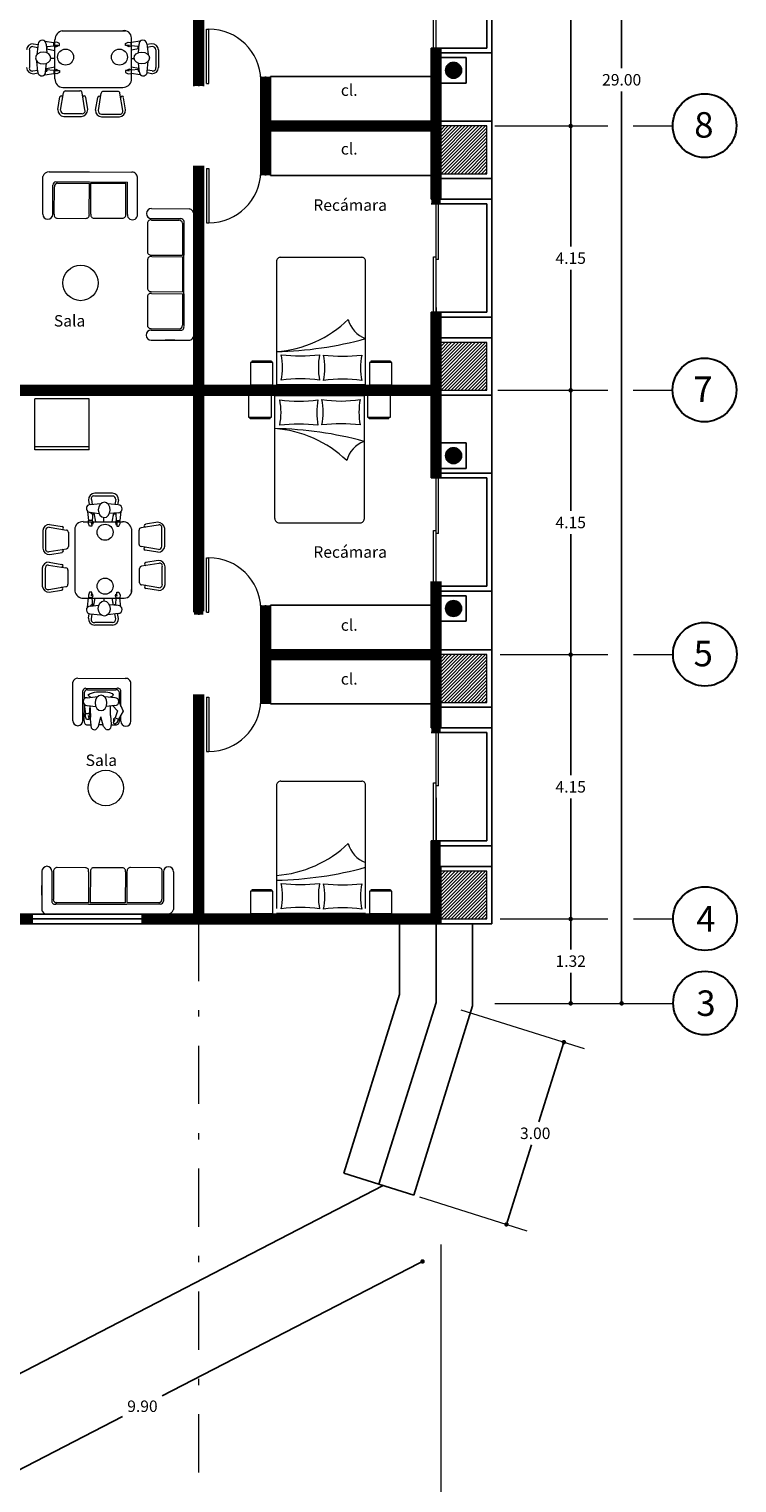
# Model space of a CAD drawing. Units: millimetres. Extents: x 35 to 674, y -63 to -3.
# Drawn here: x 157 to 168, y -49 to -27 of the extents above; entities that cross this region are included whole.
import ezdxf

# ---------------------------------------------------------------- set-up
doc = ezdxf.new("R2010")
doc.units = ezdxf.units.MM
doc.header["$LTSCALE"] = 0.9
doc.header["$MEASUREMENT"] = 0
doc.linetypes.add('DASHDOTX2', pattern=[50.8, 25.4, -12.7, 0, -12.7])
doc.styles.add('TEMO1', font='times.ttf')
doc.styles.add('temo2', font='vinet.ttf')
doc.dimstyles.new('temo', dxfattribs={"dimtxt": 0.18, "dimasz": 0.07, "dimexe": 0.89, "dimexo": 0.0625, "dimgap": 0.09, "dimtad": 0, "dimtih": 1, "dimtoh": 1, "dimzin": 0, "dimdsep": 46, "dimtxsty": 'TEMO1', "dimblk": 'DOT', "dimcen": 0.09, "dimse1": 1, "dimse2": 1, "dimadec": 0, "dimazin": 0, "dimtfac": 1, "dimtofl": 0, "dimtmove": 0, "dimatfit": 3, "dimfxl": 1, "dimtolj": 1, "dimtzin": 0, "dimarcsym": 0})

# ---------------------------------------------------------------- blocks, each defined once
blk = doc.blocks.new('_DOT')
at = {"color": 0, "linetype": 'ByBlock'}
blk.add_line((-0.5, 0), (-1, 0), dxfattribs=at)
at = {"color": 0, "linetype": 'ByBlock', "const_width": 0.5}
blk.add_lwpolyline([(-0.25, 0, 1), (0.25, 0, 1)], format="xyb", close=True, dxfattribs=at)
blk = doc.blocks.new('*D418')
at = {"color": 0, "linetype": 'Continuous', "lineweight": -2, "ltscale": 0.9, "transparency": 16777216}
for p, q in [((162.774, -46.036), (158.751, -48.116)), ((154.104, -50.518), (158.126, -48.439))]:
    blk.add_line(p, q, dxfattribs=at)
at = {"layer": 'Defpoints', "color": 0, "linetype": 'Continuous', "ltscale": 0.9, "transparency": 16777216}
for p in [(162.22, -44.813), (162.836, -46.004), (153.426, -49.36)]:
    blk.add_point(p, dxfattribs=at)
at = {"color": 0, "linetype": 'Continuous', "lineweight": -2, "ltscale": 0.9, "transparency": 16777216, "xscale": 0.06999999999999998, "yscale": 0.06999999999999998, "zscale": 0.06999999999999998}
for p, rotation in [((162.836, -46.004), 27.33842050067702), ((154.042, -50.551), 207.338420500677)]:
    blk.add_blockref('_DOT', p, dxfattribs=dict(at, rotation=rotation))
at = {"color": 0, "linetype": 'Continuous', "ltscale": 0.9, "transparency": 16777216, "insert": (158.439, -48.277), "char_height": 0.18, "attachment_point": 5, "style": 'TEMO1'}
blk.add_mtext('\\A1;9.90', dxfattribs=at)
blk = doc.blocks.new('*D406')
at = {"color": 0, "linetype": 'Continuous', "lineweight": -2, "ltscale": 0.9, "transparency": 16777216}
for p, q in [((165.161, -23.952), (165.161, -25.848)), ((165.161, -28.107), (165.161, -26.211))]:
    blk.add_line(p, q, dxfattribs=at)
at = {"layer": 'Defpoints', "color": 0, "linetype": 'Continuous', "ltscale": 0.9, "transparency": 16777216}
for p in [(164.712, -23.882), (164.712, -28.177), (165.161, -28.177)]:
    blk.add_point(p, dxfattribs=at)
at = {"color": 0, "linetype": 'Continuous', "lineweight": -2, "ltscale": 0.9, "transparency": 16777216, "xscale": 0.06999999999999998, "yscale": 0.06999999999999998, "zscale": 0.06999999999999998}
for p, rotation in [((165.161, -23.882), 90), ((165.161, -28.177), 270)]:
    blk.add_blockref('_DOT', p, dxfattribs=dict(at, rotation=rotation))
at = {"color": 0, "linetype": 'Continuous', "ltscale": 0.9, "transparency": 16777216, "insert": (165.161, -26.029), "char_height": 0.18, "attachment_point": 5, "style": 'TEMO1'}
blk.add_mtext('\\A1;4.30', dxfattribs=at)
blk = doc.blocks.new('*D405')
at = {"color": 0, "linetype": 'Continuous', "lineweight": -2, "ltscale": 0.9, "transparency": 16777216}
for p, q in [((165.161, -28.247), (165.161, -30.07)), ((165.161, -32.257), (165.161, -30.434))]:
    blk.add_line(p, q, dxfattribs=at)
at = {"layer": 'Defpoints', "color": 0, "linetype": 'Continuous', "ltscale": 0.9, "transparency": 16777216}
for p in [(164.855, -28.177), (164.855, -32.327), (165.161, -32.327)]:
    blk.add_point(p, dxfattribs=at)
at = {"color": 0, "linetype": 'Continuous', "lineweight": -2, "ltscale": 0.9, "transparency": 16777216, "xscale": 0.06999999999999998, "yscale": 0.06999999999999998, "zscale": 0.06999999999999998}
for p, rotation in [((165.161, -28.177), 90), ((165.161, -32.327), 270)]:
    blk.add_blockref('_DOT', p, dxfattribs=dict(at, rotation=rotation))
at = {"color": 0, "linetype": 'Continuous', "ltscale": 0.9, "transparency": 16777216, "insert": (165.161, -30.252), "char_height": 0.18, "attachment_point": 5, "style": 'TEMO1'}
blk.add_mtext('\\A1;4.15', dxfattribs=at)
blk = doc.blocks.new('*D404')
at = {"color": 0, "linetype": 'Continuous', "lineweight": -2, "ltscale": 0.9, "transparency": 16777216}
for p, q in [((165.161, -32.397), (165.161, -34.22)), ((165.161, -36.407), (165.161, -34.584))]:
    blk.add_line(p, q, dxfattribs=at)
at = {"layer": 'Defpoints', "color": 0, "linetype": 'Continuous', "ltscale": 0.9, "transparency": 16777216}
for p in [(164.855, -32.327), (164.855, -36.477), (165.161, -36.477)]:
    blk.add_point(p, dxfattribs=at)
at = {"color": 0, "linetype": 'Continuous', "lineweight": -2, "ltscale": 0.9, "transparency": 16777216, "xscale": 0.06999999999999998, "yscale": 0.06999999999999998, "zscale": 0.06999999999999998}
for p, rotation in [((165.161, -32.327), 90), ((165.161, -36.477), 270)]:
    blk.add_blockref('_DOT', p, dxfattribs=dict(at, rotation=rotation))
at = {"color": 0, "linetype": 'Continuous', "ltscale": 0.9, "transparency": 16777216, "insert": (165.161, -34.402), "char_height": 0.18, "attachment_point": 5, "style": 'TEMO1'}
blk.add_mtext('\\A1;4.15', dxfattribs=at)
blk = doc.blocks.new('*D403')
at = {"color": 0, "linetype": 'Continuous', "lineweight": -2, "ltscale": 0.9, "transparency": 16777216}
for p, q in [((165.161, -36.547), (165.161, -38.37)), ((165.161, -40.557), (165.161, -38.734))]:
    blk.add_line(p, q, dxfattribs=at)
at = {"layer": 'Defpoints', "color": 0, "linetype": 'Continuous', "ltscale": 0.9, "transparency": 16777216}
for p in [(164.855, -36.477), (164.855, -40.627), (165.161, -40.627)]:
    blk.add_point(p, dxfattribs=at)
at = {"color": 0, "linetype": 'Continuous', "lineweight": -2, "ltscale": 0.9, "transparency": 16777216, "xscale": 0.06999999999999998, "yscale": 0.06999999999999998, "zscale": 0.06999999999999998}
for p, rotation in [((165.161, -36.477), 90), ((165.161, -40.627), 270)]:
    blk.add_blockref('_DOT', p, dxfattribs=dict(at, rotation=rotation))
at = {"color": 0, "linetype": 'Continuous', "ltscale": 0.9, "transparency": 16777216, "insert": (165.161, -38.552), "char_height": 0.18, "attachment_point": 5, "style": 'TEMO1'}
blk.add_mtext('\\A1;4.15', dxfattribs=at)
blk = doc.blocks.new('*D402')
at = {"color": 0, "linetype": 'Continuous', "lineweight": -2, "ltscale": 0.9, "transparency": 16777216}
for p, q in [((165.161, -40.697), (165.161, -41.108)), ((165.161, -41.882), (165.161, -41.471))]:
    blk.add_line(p, q, dxfattribs=at)
at = {"layer": 'Defpoints', "color": 0, "linetype": 'Continuous', "ltscale": 0.9, "transparency": 16777216}
for p in [(165.055, -40.627), (165.055, -41.952), (165.161, -41.952)]:
    blk.add_point(p, dxfattribs=at)
at = {"color": 0, "linetype": 'Continuous', "lineweight": -2, "ltscale": 0.9, "transparency": 16777216, "xscale": 0.06999999999999998, "yscale": 0.06999999999999998, "zscale": 0.06999999999999998}
for p, rotation in [((165.161, -40.627), 90), ((165.161, -41.952), 270)]:
    blk.add_blockref('_DOT', p, dxfattribs=dict(at, rotation=rotation))
at = {"color": 0, "linetype": 'Continuous', "ltscale": 0.9, "transparency": 16777216, "insert": (165.161, -41.289), "char_height": 0.18, "attachment_point": 5, "style": 'TEMO1'}
blk.add_mtext('\\A1;1.32', dxfattribs=at)
blk = doc.blocks.new('*D401')
at = {"color": 0, "linetype": 'Continuous', "lineweight": -2, "ltscale": 0.9, "transparency": 16777216}
for p, q in [((165.034, -42.628), (164.662, -43.81)), ((164.174, -45.356), (164.547, -44.174))]:
    blk.add_line(p, q, dxfattribs=at)
at = {"layer": 'Defpoints', "color": 0, "linetype": 'Continuous', "ltscale": 0.9, "transparency": 16777216}
for p in [(163.122, -41.952), (162.22, -44.813), (164.153, -45.422)]:
    blk.add_point(p, dxfattribs=at)
at = {"color": 0, "linetype": 'Continuous', "lineweight": -2, "ltscale": 0.9, "transparency": 16777216, "xscale": 0.06999999999999998, "yscale": 0.06999999999999998, "zscale": 0.06999999999999998}
for p, rotation in [((165.055, -42.561), 72.49964499885958), ((164.153, -45.422), 252.4996449988596)]:
    blk.add_blockref('_DOT', p, dxfattribs=dict(at, rotation=rotation))
at = {"color": 0, "linetype": 'Continuous', "ltscale": 0.9, "transparency": 16777216, "insert": (164.604, -43.992), "char_height": 0.18, "attachment_point": 5, "style": 'TEMO1'}
blk.add_mtext('\\A1;3.00', dxfattribs=at)
blk = doc.blocks.new('*D400')
at = {"color": 0, "linetype": 'Continuous', "lineweight": -2, "ltscale": 0.9, "transparency": 16777216}
for p, q in [((165.961, -13.022), (165.961, -27.27)), ((165.961, -41.882), (165.961, -27.634))]:
    blk.add_line(p, q, dxfattribs=at)
at = {"layer": 'Defpoints', "color": 0, "linetype": 'Continuous', "ltscale": 0.9, "transparency": 16777216}
for p in [(165.961, -12.952), (165.961, -12.952), (165.961, -41.952)]:
    blk.add_point(p, dxfattribs=at)
at = {"color": 0, "linetype": 'Continuous', "lineweight": -2, "ltscale": 0.9, "transparency": 16777216, "xscale": 0.06999999999999998, "yscale": 0.06999999999999998, "zscale": 0.06999999999999998}
for p, rotation in [((165.961, -12.952), 90), ((165.961, -41.952), 270)]:
    blk.add_blockref('_DOT', p, dxfattribs=dict(at, rotation=rotation))
at = {"color": 0, "linetype": 'Continuous', "ltscale": 0.9, "transparency": 16777216, "insert": (165.961, -27.452), "char_height": 0.18, "attachment_point": 5, "style": 'TEMO1'}
blk.add_mtext('\\A1;29.00', dxfattribs=at)

msp = doc.modelspace()

# ---------------------------------------------------------------- hatches: boundary and pattern name
at = {"linetype": 'Continuous', "ltscale": 0.9}
h = msp.add_hatch(color=256, dxfattribs=at)
edge = h.paths.add_edge_path()
edge.add_arc((163.322, -27.303), 0.125, 0, 360)
at = {"linetype": 'Continuous', "lineweight": 0, "ltscale": 0.9}
h = msp.add_hatch(dxfattribs=at)
h.set_pattern_fill('ANSI31', color=256, scale=0.3, style=0)
h.set_pattern_definition([(45, (67.14912, -59.620125), (-0.026516504, 0.026516504), [])])
h.paths.add_polyline_path([(163.847, -28.177), (163.122, -28.177), (163.122, -28.927), (163.847, -28.927)])
h = msp.add_hatch(dxfattribs=at)
h.set_pattern_fill('ANSI31', color=256, scale=0.3, style=0)
h.set_pattern_definition([(45, (67.14912, -63.020125), (-0.026516504, 0.026516504), [])])
h.paths.add_polyline_path([(163.847, -31.577), (163.122, -31.577), (163.122, -32.327), (163.847, -32.327)])
at = {"linetype": 'Continuous', "ltscale": 0.9}
h = msp.add_hatch(color=256, dxfattribs=at)
edge = h.paths.add_edge_path()
edge.add_arc((163.322, -33.353), 0.125, 0, 360)
h = msp.add_hatch(color=256, dxfattribs=at)
edge = h.paths.add_edge_path()
edge.add_arc((163.322, -35.753), 0.125, 0, 360)
at = {"linetype": 'Continuous', "lineweight": 0, "ltscale": 0.9}
h = msp.add_hatch(dxfattribs=at)
h.set_pattern_fill('ANSI31', color=256, scale=0.3, style=0)
h.set_pattern_definition([(45, (67.14912, -67.920125), (-0.026516504, 0.026516504), [])])
h.paths.add_polyline_path([(163.847, -36.477), (163.122, -36.477), (163.122, -37.227), (163.847, -37.227)])
h = msp.add_hatch(dxfattribs=at)
h.set_pattern_fill('ANSI31', color=256, scale=0.3, style=0)
h.set_pattern_definition([(45, (67.14912, -71.320125), (-0.026516504, 0.026516504), [])])
h.paths.add_polyline_path([(163.122, -40.627), (163.847, -40.627), (163.847, -39.877), (163.122, -39.877)])

# ---------------------------------------------------------------- linework, layer by layer
at = {"linetype": 'Continuous', "ltscale": 0.9}
for p, q in [((159.247, -27.552), (159.247, -23.802)), ((159.322, -27.552), (159.322, -23.802)), ((159.397, -27.552), (159.397, -23.802)), ((163.922, -23.952), (163.922, -40.627)), ((163.847, -25.253), (163.847, -26.953)), ((162.972, -26.953), (162.972, -29.327)), ((162.972, -26.953), (163.772, -26.953)), ((162.972, -26.953), (163.847, -26.953)), ((162.972, -27.028), (163.922, -27.028)), ((163.047, -26.953), (163.047, -29.402)), ((163.122, -26.953), (163.122, -29.327)), ((163.122, -27.503), (163.122, -27.103)), ((163.122, -27.103), (163.522, -27.103)), ((163.522, -27.503), (163.522, -27.103)), ((160.297, -28.952), (160.297, -27.402)), ((160.372, -28.952), (160.372, -27.402)), ((160.447, -28.952), (160.447, -27.402)), ((160.447, -27.402), (162.972, -27.402)), ((163.122, -27.503), (163.522, -27.503)), ((163.922, -28.102), (160.297, -28.102)), ((163.122, -28.177), (160.297, -28.177)), ((163.122, -28.252), (160.297, -28.252)), ((159.247, -35.812), (159.247, -28.802)), ((159.322, -35.852), (159.322, -28.802)), ((159.397, -35.797), (159.397, -28.802)), ((160.447, -28.952), (162.972, -28.952)), ((162.972, -29.327), (163.922, -29.327)), ((162.972, -29.402), (163.847, -29.402)), ((162.972, -29.402), (163.772, -29.402)), ((163.847, -29.402), (163.847, -31.102)), ((163.922, -29.326), (163.922, -31.326)), ((163.922, -29.326), (163.922, -31.326)), ((163.047, -31.027), (163.047, -33.703)), ((162.972, -31.102), (162.972, -33.703)), ((162.972, -31.102), (163.847, -31.102)), ((162.972, -31.102), (163.772, -31.102)), ((162.972, -31.177), (163.922, -31.177)), ((163.122, -31.102), (163.122, -33.703)), ((158.796, -31.539), (158.946, -31.539)), ((154.447, -32.252), (163.122, -32.252)), ((154.447, -32.327), (163.122, -32.327)), ((154.447, -32.402), (163.122, -32.402)), ((162.972, -32.402), (163.922, -32.402)), ((163.122, -33.553), (163.122, -33.153)), ((163.122, -33.153), (163.522, -33.153)), ((163.522, -33.553), (163.522, -33.153)), ((163.122, -33.553), (163.522, -33.553)), ((163.922, -33.327), (163.922, -35.327)), ((163.922, -33.327), (163.922, -35.327)), ((162.972, -33.628), (163.922, -33.628)), ((162.972, -33.703), (163.847, -33.703)), ((162.972, -33.703), (163.772, -33.703)), ((163.847, -33.703), (163.847, -35.403)), ((163.922, -33.627), (163.922, -35.627)), ((163.922, -33.627), (163.922, -35.627)), ((162.972, -35.327), (162.972, -37.627)), ((163.047, -35.327), (163.047, -37.702)), ((163.122, -35.327), (163.122, -37.627)), ((162.972, -35.403), (163.847, -35.403)), ((162.972, -35.403), (163.772, -35.403)), ((162.972, -35.478), (163.922, -35.478)), ((163.122, -35.553), (163.522, -35.553)), ((163.122, -35.953), (163.122, -35.553)), ((163.522, -35.953), (163.522, -35.553)), ((160.297, -37.252), (160.297, -35.702)), ((160.372, -37.252), (160.372, -35.702)), ((160.447, -35.702), (162.972, -35.702)), ((160.447, -37.252), (160.447, -35.702)), ((163.122, -35.953), (163.522, -35.953)), ((163.122, -36.402), (160.297, -36.402)), ((163.122, -36.477), (160.297, -36.477)), ((163.122, -36.477), (160.297, -36.477)), ((163.122, -36.552), (160.297, -36.552)), ((163.122, -36.552), (160.297, -36.552)), ((159.247, -40.552), (159.247, -37.102)), ((159.322, -40.552), (159.322, -37.102)), ((159.397, -40.552), (159.397, -37.102)), ((160.447, -37.252), (162.972, -37.252)), ((162.972, -37.627), (163.922, -37.627)), ((162.972, -37.702), (163.847, -37.702)), ((162.972, -37.702), (163.772, -37.702)), ((163.847, -37.702), (163.847, -39.402)), ((163.047, -38.727), (163.047, -41.94)), ((162.972, -39.402), (162.972, -40.627)), ((162.972, -39.402), (163.847, -39.402)), ((162.972, -39.477), (163.922, -39.477)), ((163.047, -39.364), (163.047, -40.702)), ((156.861, -40.101), (156.861, -40.251)), ((163.122, -40.552), (155.497, -40.552)), ((163.122, -40.627), (155.497, -40.627)), ((163.122, -40.702), (155.497, -40.702)), ((162.472, -41.814), (162.472, -40.702)), ((163.622, -40.702), (163.622, -41.989)), ((162.472, -41.814), (161.6, -44.62)), ((163.047, -41.94), (162.149, -44.79)), ((163.622, -41.989), (162.698, -44.961)), ((161.6, -44.62), (162.698, -44.961)), ((161.6, -44.62), (162.698, -44.961)), ((162.22, -44.813), (153.426, -49.36))]:
    msp.add_line(p, q, dxfattribs=at)
at = {"linetype": 'Continuous', "lineweight": 9, "ltscale": 0.9}
for p, q in [((163.047, -26.953), (163.047, -25.253)), ((163.007, -26.953), (163.007, -26.08)), ((159.443, -26.658), (159.483, -26.658)), ((159.443, -27.508), (159.443, -26.658)), ((159.483, -27.508), (159.483, -26.658)), ((159.443, -27.508), (159.483, -27.508)), ((163.847, -28.177), (163.122, -28.177)), ((163.847, -28.927), (163.847, -28.177)), ((159.443, -28.846), (159.483, -28.846)), ((159.443, -28.846), (159.443, -29.696)), ((159.483, -28.846), (159.483, -29.696)), ((163.122, -28.927), (163.847, -28.927)), ((163.047, -31.102), (163.047, -29.402)), ((163.087, -30.274), (163.087, -29.402)), ((159.443, -29.696), (159.483, -29.696)), ((163.007, -30.229), (163.047, -30.229)), ((163.007, -31.177), (163.007, -30.229)), ((163.087, -30.274), (163.047, -30.274)), ((163.847, -31.577), (163.122, -31.577)), ((163.847, -32.327), (163.847, -31.577)), ((163.122, -32.327), (163.847, -32.327)), ((156.752, -33.262), (156.752, -32.462)), ((157.601, -32.462), (156.752, -32.462)), ((157.601, -33.262), (157.601, -32.462)), ((157.601, -33.212), (156.752, -33.212)), ((157.601, -33.262), (156.752, -33.262)), ((163.047, -35.403), (163.047, -33.703)), ((163.087, -34.575), (163.087, -33.703)), ((163.007, -35.403), (163.007, -34.53)), ((163.007, -34.53), (163.047, -34.53)), ((163.087, -34.575), (163.047, -34.575)), ((159.443, -34.958), (159.483, -34.958)), ((159.443, -35.808), (159.443, -34.958)), ((159.483, -35.808), (159.483, -34.958)), ((159.443, -35.808), (159.483, -35.808)), ((163.847, -36.477), (163.122, -36.477)), ((163.847, -37.227), (163.847, -36.477)), ((159.443, -37.146), (159.443, -37.996)), ((159.443, -37.146), (159.483, -37.146)), ((159.483, -37.146), (159.483, -37.996)), ((163.122, -37.227), (163.847, -37.227)), ((163.047, -39.364), (163.047, -37.702)), ((163.087, -38.537), (163.087, -37.702)), ((159.443, -37.996), (159.483, -37.996)), ((163.007, -38.492), (163.047, -38.492)), ((163.007, -39.402), (163.007, -38.492)), ((163.087, -38.537), (163.047, -38.537)), ((163.847, -39.877), (163.122, -39.877)), ((163.847, -40.627), (163.847, -39.877)), ((163.122, -40.627), (163.847, -40.627))]:
    msp.add_line(p, q, dxfattribs=at)
at = {"lineweight": 9}
for p, q in [((157.18, -26.681), (158.171, -26.681)), ((156.718, -26.93), (156.798, -26.943)), ((156.725, -26.886), (156.803, -26.899)), ((156.804, -26.889), (156.784, -27.056)), ((156.905, -26.847), (157.05, -26.865)), ((156.926, -26.891), (156.938, -27.029)), ((156.942, -26.931), (157.049, -26.921)), ((157.049, -26.921), (157.05, -26.865)), ((157.049, -26.921), (157.079, -26.935)), ((157.093, -26.862), (157.05, -26.865)), ((157.066, -27.439), (157.066, -26.822)), ((157.109, -26.916), (157.077, -26.913)), ((157.077, -26.913), (157.138, -26.914)), ((157.079, -26.935), (157.108, -26.926)), ((157.138, -26.881), (157.093, -26.862)), ((157.108, -26.926), (157.109, -26.916)), ((157.138, -26.914), (157.138, -26.881)), ((158.173, -26.881), (158.217, -26.862)), ((158.173, -26.914), (158.173, -26.881)), ((158.234, -26.913), (158.173, -26.914)), ((158.202, -26.916), (158.234, -26.913)), ((158.202, -26.926), (158.202, -26.916)), ((158.232, -26.935), (158.202, -26.926)), ((158.217, -26.862), (158.261, -26.865)), ((158.262, -26.921), (158.232, -26.935)), ((158.406, -26.847), (158.261, -26.865)), ((158.262, -26.921), (158.261, -26.865)), ((158.369, -26.931), (158.262, -26.921)), ((158.266, -27.459), (158.266, -26.795)), ((158.385, -26.891), (158.373, -27.029)), ((158.507, -26.889), (158.527, -27.056)), ((158.586, -26.886), (158.508, -26.899)), ((158.593, -26.93), (158.513, -26.943)), ((156.664, -26.981), (156.664, -27.259)), ((156.797, -27.328), (156.782, -27.161)), ((156.932, -26.966), (156.99, -26.975)), ((158.378, -26.966), (158.321, -26.975)), ((158.514, -27.328), (158.529, -27.161)), ((158.647, -26.981), (158.647, -27.259)), ((158.692, -26.981), (158.692, -27.259)), ((156.72, -27.312), (156.795, -27.3)), ((156.727, -27.356), (156.799, -27.344)), ((156.905, -27.373), (157.05, -27.355)), ((156.917, -27.325), (156.921, -27.324)), ((156.919, -27.33), (156.935, -27.193)), ((156.93, -27.288), (157.049, -27.299)), ((157.049, -27.299), (157.079, -27.285)), ((157.049, -27.299), (157.05, -27.355)), ((157.093, -27.358), (157.05, -27.355)), ((157.109, -27.304), (157.077, -27.307)), ((157.077, -27.307), (157.138, -27.306)), ((157.079, -27.285), (157.108, -27.294)), ((157.138, -27.339), (157.093, -27.358)), ((157.108, -27.294), (157.109, -27.304)), ((157.138, -27.306), (157.138, -27.339)), ((158.234, -27.307), (158.173, -27.306)), ((158.173, -27.306), (158.173, -27.339)), ((158.173, -27.339), (158.217, -27.358)), ((158.232, -27.285), (158.202, -27.294)), ((158.202, -27.294), (158.202, -27.304)), ((158.202, -27.304), (158.234, -27.307)), ((158.217, -27.358), (158.261, -27.355)), ((158.262, -27.299), (158.232, -27.285)), ((158.262, -27.299), (158.261, -27.355)), ((158.406, -27.373), (158.261, -27.355)), ((158.381, -27.288), (158.262, -27.299)), ((158.392, -27.33), (158.375, -27.193)), ((158.393, -27.325), (158.39, -27.324)), ((158.584, -27.356), (158.512, -27.344)), ((158.591, -27.312), (158.516, -27.3)), ((157.189, -27.572), (158.133, -27.572)), ((157.109, -27.921), (157.143, -27.721)), ((157.153, -27.928), (157.199, -27.656)), ((157.231, -27.626), (157.455, -27.626)), ((157.536, -27.926), (157.491, -27.657)), ((157.58, -27.919), (157.548, -27.725)), ((157.703, -27.929), (157.737, -27.728)), ((157.747, -27.936), (157.793, -27.663)), ((157.825, -27.633), (158.048, -27.633)), ((158.13, -27.934), (158.085, -27.664)), ((158.174, -27.926), (158.142, -27.733)), ((157.205, -27.983), (157.483, -27.983)), ((157.205, -28.027), (157.483, -28.027)), ((157.799, -27.99), (158.077, -27.99)), ((157.799, -28.034), (158.077, -28.034)), ((156.875, -29.562), (156.877, -28.972)), ((156.977, -28.896), (157.608, -28.898)), ((157.608, -28.898), (158.274, -28.9)), ((157.032, -29.562), (157.033, -29.104)), ((157.055, -29.563), (157.057, -29.134)), ((157.08, -29.053), (157.607, -29.055)), ((157.104, -29.077), (157.607, -29.078)), ((157.605, -29.569), (157.607, -29.078)), ((157.607, -29.055), (158.205, -29.057)), ((157.63, -29.56), (157.631, -29.074)), ((157.631, -29.074), (158.181, -29.076)), ((158.18, -29.566), (158.181, -29.076)), ((158.203, -29.566), (158.205, -29.057)), ((158.36, -29.567), (158.362, -29.002)), ((157.103, -29.627), (157.548, -29.628)), ((157.677, -29.624), (158.122, -29.625)), ((158.582, -29.631), (159.041, -29.632)), ((158.582, -29.654), (159.011, -29.656)), ((158.583, -29.473), (159.173, -29.476)), ((159.249, -29.576), (159.246, -30.207)), ((158.518, -29.702), (158.516, -30.147)), ((159.068, -29.703), (159.066, -30.206)), ((159.091, -29.679), (159.089, -30.206)), ((158.52, -30.276), (158.518, -30.721)), ((158.575, -30.204), (159.066, -30.206)), ((158.584, -30.228), (159.07, -30.23)), ((159.07, -30.23), (159.068, -30.78)), ((159.091, -30.81), (159.089, -30.206)), ((159.248, -30.81), (159.246, -30.206)), ((160.542, -30.305), (160.542, -32.237)), ((160.612, -30.239), (161.882, -30.239)), ((161.942, -32.237), (161.942, -30.297)), ((158.577, -30.778), (159.068, -30.78)), ((158.582, -30.808), (159.068, -30.81)), ((159.068, -30.81), (159.066, -31.302)), ((159.091, -30.81), (159.089, -31.319)), ((159.248, -30.811), (159.246, -31.451)), ((158.518, -30.856), (158.516, -31.3)), ((158.575, -31.358), (159.018, -31.36)), ((158.575, -31.381), (159.045, -31.383)), ((158.574, -31.539), (159.166, -31.541)), ((160.134, -31.892), (160.134, -32.242)), ((160.484, -31.892), (160.134, -31.892)), ((160.154, -31.872), (160.154, -31.892)), ((160.466, -31.872), (160.154, -31.872)), ((160.466, -31.872), (160.466, -31.892)), ((160.484, -32.242), (160.484, -31.892)), ((162.352, -31.892), (162.002, -31.892)), ((162.002, -31.892), (162.002, -32.242)), ((162.333, -31.872), (162.022, -31.872)), ((162.022, -31.872), (162.022, -31.892)), ((162.333, -31.872), (162.333, -31.892)), ((162.352, -32.242), (162.352, -31.892)), ((160.111, -32.404), (160.461, -32.404)), ((160.111, -32.754), (160.111, -32.404)), ((160.134, -32.242), (160.484, -32.242)), ((160.461, -32.404), (160.461, -32.754)), ((160.518, -32.409), (161.918, -32.409)), ((160.518, -34.341), (160.518, -32.409)), ((160.542, -32.237), (161.942, -32.237)), ((161.918, -32.409), (161.918, -34.349)), ((161.978, -32.754), (161.978, -32.404)), ((161.978, -32.404), (162.328, -32.404)), ((162.002, -32.242), (162.352, -32.242)), ((162.328, -32.404), (162.328, -32.754)), ((160.461, -32.754), (160.111, -32.754)), ((160.131, -32.774), (160.131, -32.754)), ((160.442, -32.774), (160.131, -32.774)), ((160.442, -32.774), (160.442, -32.754)), ((162.328, -32.754), (161.978, -32.754)), ((161.998, -32.774), (161.998, -32.754)), ((162.309, -32.774), (161.998, -32.774)), ((162.309, -32.774), (162.309, -32.754)), ((157.968, -33.942), (157.69, -33.942)), ((157.968, -33.987), (157.69, -33.987)), ((157.576, -34.228), (157.594, -34.373)), ((157.593, -34.051), (157.605, -34.122)), ((157.621, -34.12), (157.788, -34.106)), ((157.637, -34.043), (157.649, -34.118)), ((158.06, -34.127), (157.894, -34.107)), ((158.019, -34.041), (158.006, -34.121)), ((158.063, -34.048), (158.05, -34.126)), ((158.102, -34.228), (158.084, -34.373)), ((156.981, -34.433), (157.181, -34.466)), ((157.51, -34.39), (158.128, -34.39)), ((157.591, -34.417), (157.594, -34.373)), ((157.61, -34.462), (157.591, -34.417)), ((157.65, -34.373), (157.594, -34.373)), ((157.643, -34.461), (157.61, -34.462)), ((157.619, -34.242), (157.756, -34.259)), ((157.625, -34.241), (157.625, -34.244)), ((157.645, -34.432), (157.642, -34.4)), ((157.642, -34.4), (157.643, -34.461)), ((157.655, -34.432), (157.645, -34.432)), ((157.661, -34.253), (157.65, -34.373)), ((157.65, -34.373), (157.664, -34.403)), ((157.664, -34.403), (157.655, -34.432)), ((158.058, -34.249), (157.92, -34.261)), ((157.984, -34.256), (157.974, -34.314)), ((158.028, -34.373), (158.014, -34.403)), ((158.014, -34.403), (158.024, -34.432)), ((158.019, -34.265), (158.028, -34.373)), ((158.024, -34.432), (158.034, -34.432)), ((158.028, -34.373), (158.084, -34.373)), ((158.034, -34.432), (158.036, -34.4)), ((158.036, -34.4), (158.035, -34.461)), ((158.035, -34.461), (158.068, -34.462)), ((158.068, -34.462), (158.087, -34.417)), ((158.087, -34.417), (158.084, -34.373)), ((158.688, -34.443), (158.418, -34.488)), ((158.68, -34.399), (158.487, -34.431)), ((160.588, -34.407), (161.858, -34.407)), ((156.875, -34.528), (156.875, -34.806)), ((156.919, -34.528), (156.919, -34.806)), ((156.973, -34.477), (157.246, -34.522)), ((157.276, -34.554), (157.276, -34.778)), ((157.377, -34.513), (157.377, -35.457)), ((158.269, -34.504), (158.269, -35.495)), ((158.387, -34.748), (158.387, -34.524)), ((158.744, -34.774), (158.744, -34.496)), ((158.789, -34.774), (158.789, -34.496)), ((156.976, -34.859), (157.245, -34.814)), ((156.983, -34.903), (157.177, -34.871)), ((158.69, -34.826), (158.417, -34.78)), ((158.683, -34.87), (158.482, -34.836)), ((156.867, -35.122), (156.867, -35.4)), ((156.912, -35.122), (156.912, -35.4)), ((156.966, -35.071), (157.239, -35.116)), ((156.973, -35.027), (157.174, -35.06)), ((157.269, -35.148), (157.269, -35.372)), ((158.395, -35.349), (158.395, -35.126)), ((158.695, -35.044), (158.426, -35.089)), ((158.688, -35), (158.494, -35.033)), ((158.751, -35.375), (158.751, -35.097)), ((158.796, -35.375), (158.796, -35.097)), ((156.968, -35.453), (157.238, -35.408)), ((156.976, -35.497), (157.169, -35.465)), ((157.49, -35.59), (158.154, -35.59)), ((157.576, -35.73), (157.594, -35.584)), ((157.61, -35.496), (157.591, -35.541)), ((157.591, -35.541), (157.594, -35.584)), ((157.65, -35.585), (157.594, -35.584)), ((157.643, -35.497), (157.61, -35.496)), ((157.642, -35.558), (157.643, -35.497)), ((157.645, -35.526), (157.642, -35.558)), ((157.655, -35.526), (157.645, -35.526)), ((157.65, -35.585), (157.664, -35.555)), ((157.661, -35.705), (157.65, -35.585)), ((157.664, -35.555), (157.655, -35.526)), ((158.014, -35.555), (158.024, -35.526)), ((158.028, -35.585), (158.014, -35.555)), ((158.019, -35.692), (158.028, -35.585)), ((158.024, -35.526), (158.034, -35.526)), ((158.028, -35.585), (158.084, -35.584)), ((158.034, -35.526), (158.036, -35.558)), ((158.035, -35.497), (158.068, -35.496)), ((158.036, -35.558), (158.035, -35.497)), ((158.068, -35.496), (158.087, -35.541)), ((158.087, -35.541), (158.084, -35.584)), ((158.102, -35.73), (158.084, -35.584)), ((158.697, -35.427), (158.425, -35.382)), ((158.69, -35.471), (158.49, -35.438)), ((157.593, -35.907), (157.605, -35.835)), ((157.619, -35.715), (157.756, -35.699)), ((157.625, -35.717), (157.625, -35.713)), ((158.06, -35.83), (157.894, -35.85)), ((158.058, -35.708), (157.92, -35.696)), ((157.984, -35.702), (157.974, -35.644)), ((158.063, -35.909), (158.05, -35.831)), ((157.621, -35.837), (157.788, -35.852)), ((157.637, -35.914), (157.649, -35.84)), ((157.968, -35.971), (157.69, -35.971)), ((157.968, -36.015), (157.69, -36.015)), ((158.019, -35.917), (158.006, -35.837)), ((157.346, -37.514), (157.348, -36.907)), ((157.424, -36.848), (158.17, -36.85)), ((158.257, -37.521), (158.259, -36.93)), ((157.503, -37.515), (157.505, -37.046)), ((157.528, -37.17), (157.528, -37.065)), ((157.55, -37.005), (158.038, -37.007)), ((157.57, -37.153), (157.737, -37.136)), ((157.576, -37.029), (158.021, -37.03)), ((158.009, -37.155), (157.842, -37.137)), ((158.078, -37.233), (158.078, -37.078)), ((158.101, -37.289), (158.102, -37.051)), ((157.526, -37.262), (157.546, -37.407)), ((157.527, -37.515), (157.528, -37.259)), ((157.544, -37.45), (157.546, -37.407)), ((157.602, -37.405), (157.546, -37.407)), ((157.569, -37.275), (157.707, -37.29)), ((157.575, -37.274), (157.575, -37.277)), ((157.597, -37.464), (157.595, -37.433)), ((157.595, -37.433), (157.596, -37.494)), ((157.611, -37.285), (157.602, -37.405)), ((157.602, -37.405), (157.617, -37.435)), ((158.008, -37.276), (157.871, -37.29)), ((158.046, -37.36), (158.011, -37.469)), ((158.136, -37.365), (158.062, -37.491)), ((158.1, -37.521), (158.101, -37.425)), ((157.563, -37.495), (157.544, -37.45)), ((157.596, -37.494), (157.563, -37.495)), ((157.575, -37.579), (157.635, -37.579)), ((157.607, -37.464), (157.597, -37.464)), ((157.617, -37.435), (157.607, -37.464)), ((157.948, -37.58), (158.019, -37.58)), ((158.007, -37.497), (157.982, -37.553)), ((157.982, -37.553), (158.013, -37.566)), ((157.986, -37.491), (157.983, -37.521)), ((157.983, -37.521), (157.992, -37.525)), ((158.011, -37.469), (157.986, -37.491)), ((157.992, -37.525), (158.007, -37.497)), ((158.011, -37.469), (158.062, -37.491)), ((158.013, -37.566), (158.047, -37.532)), ((158.047, -37.532), (158.062, -37.491)), ((158.077, -37.521), (158.077, -37.465)), ((160.542, -38.53), (160.542, -40.462)), ((160.612, -38.464), (161.882, -38.464)), ((161.942, -40.462), (161.942, -38.522)), ((156.862, -39.879), (156.859, -40.47)), ((157.019, -39.879), (157.017, -40.35)), ((157.043, -39.879), (157.041, -40.322)), ((157.545, -39.822), (157.1, -39.82)), ((157.592, -39.886), (157.59, -40.372)), ((157.622, -39.882), (157.62, -40.372)), ((158.124, -39.824), (157.679, -39.823)), ((158.172, -39.889), (158.17, -40.375)), ((158.196, -39.88), (158.194, -40.37)), ((158.699, -39.822), (158.254, -39.82)), ((158.746, -39.886), (158.744, -40.315)), ((158.77, -39.887), (158.768, -40.345)), ((158.927, -39.887), (158.924, -40.478)), ((160.466, -40.172), (160.154, -40.172)), ((160.154, -40.172), (160.154, -40.192)), ((160.466, -40.172), (160.466, -40.192)), ((162.022, -40.172), (162.022, -40.192)), ((162.333, -40.172), (162.022, -40.172)), ((162.333, -40.172), (162.333, -40.192)), ((157.59, -40.396), (157.081, -40.394)), ((157.59, -40.372), (157.098, -40.37)), ((157.59, -40.396), (158.194, -40.394)), ((158.17, -40.375), (157.62, -40.372)), ((158.698, -40.372), (158.194, -40.37)), ((158.721, -40.396), (158.194, -40.394)), ((160.484, -40.192), (160.134, -40.192)), ((160.134, -40.192), (160.134, -40.542)), ((160.484, -40.542), (160.484, -40.192)), ((162.002, -40.192), (162.002, -40.542)), ((162.352, -40.192), (162.002, -40.192)), ((162.352, -40.542), (162.352, -40.192)), ((157.59, -40.553), (156.949, -40.55)), ((157.591, -40.553), (158.195, -40.551)), ((158.824, -40.553), (158.194, -40.551)), ((160.134, -40.542), (160.484, -40.542)), ((160.542, -40.537), (161.942, -40.537)), ((162.002, -40.542), (162.352, -40.542))]:
    msp.add_line(p, q, dxfattribs=at)
at = {"lineweight": 9, "ltscale": 0.2}
for p, q in [((156.932, -26.966), (157.066, -26.99)), ((157.066, -27.117), (157.002, -27.117)), ((158.378, -26.966), (158.266, -26.986)), ((158.266, -27.117), (158.309, -27.117)), ((156.932, -27.273), (157.066, -27.249)), ((158.378, -27.273), (158.266, -27.252)), ((157.676, -34.256), (157.701, -34.39)), ((157.832, -34.39), (157.832, -34.325)), ((157.984, -34.256), (157.959, -34.39)), ((157.676, -35.702), (157.697, -35.59)), ((157.832, -35.59), (157.832, -35.633)), ((157.984, -35.702), (157.963, -35.59)), ((157.631, -37.439), (157.621, -37.277)), ((157.939, -37.435), (157.939, -37.283)), ((157.973, -37.28), (158.046, -37.36)), ((158.069, -37.214), (158.136, -37.365)), ((157.626, -37.491), (157.631, -37.439)), ((157.64, -37.633), (157.626, -37.491)), ((157.708, -37.654), (157.752, -37.604)), ((157.752, -37.604), (157.788, -37.454)), ((157.759, -37.576), (157.819, -37.574)), ((157.827, -37.603), (157.788, -37.454)), ((157.872, -37.652), (157.827, -37.603)), ((157.939, -37.435), (157.95, -37.571)), ((157.95, -37.571), (157.939, -37.629))]:
    msp.add_line(p, q, dxfattribs=at)
at = {"linetype": 'Continuous', "lineweight": 0, "ltscale": 0.9}
for p, q in [((163.969, -28.177), (165.742, -28.177)), ((166.142, -28.177), (166.763, -28.177)), ((164.015, -32.327), (165.742, -32.327)), ((166.144, -32.327), (166.765, -32.327)), ((164.053, -36.477), (165.742, -36.477)), ((166.145, -36.477), (166.767, -36.477)), ((164.053, -40.627), (165.742, -40.627)), ((166.147, -40.627), (166.769, -40.627)), ((163.969, -41.952), (166.147, -41.952)), ((166.147, -41.952), (166.769, -41.952)), ((163.439, -42.052), (165.372, -42.661)), ((162.786, -44.991), (164.47, -45.522)), ((163.122, -45.738), (163.122, -53.131))]:
    msp.add_line(p, q, dxfattribs=at)
at = {"linetype": 'DASHDOTX2', "lineweight": 0, "ltscale": 0.04}
msp.add_line((159.322, -51.247), (159.322, -40.425), dxfattribs=at)
msp.add_line((159.322, -51.247), (159.322, -40.425), dxfattribs=at)
at = {"linetype": 'Continuous', "ltscale": 0.9, "const_width": 0.15}
for points in [[(159.322, -24.102), (159.322, -27.352)], [(163.047, -29.402), (163.047, -26.953)], [(159.322, -27.552), (159.322, -27.352)], [(160.372, -27.402), (160.372, -28.952)], [(163.047, -28.577), (163.047, -27.777)], [(160.297, -28.177), (160.547, -28.177)], [(160.297, -28.177), (162.822, -28.177)], [(162.822, -28.177), (163.122, -28.177)], [(159.322, -28.802), (159.322, -29.052)], [(159.322, -29.052), (159.322, -35.652)], [(163.047, -33.703), (163.047, -31.102)], [(163.047, -32.577), (163.047, -31.777)], [(163.047, -31.927), (163.047, -32.327), (154.747, -32.327), (155.795, -32.327)], [(159.172, -32.327), (159.472, -32.327)], [(162.822, -32.327), (163.122, -32.327)], [(163.047, -37.702), (163.047, -35.327)], [(159.322, -35.852), (159.322, -35.652)], [(160.372, -35.702), (160.372, -37.252)], [(163.047, -36.877), (163.047, -36.077)], [(160.297, -36.477), (160.547, -36.477)], [(160.297, -36.477), (162.822, -36.477)], [(160.297, -36.477), (162.822, -36.477)], [(162.822, -36.477), (163.122, -36.477)], [(162.822, -36.477), (163.122, -36.477)], [(159.322, -37.102), (159.322, -37.352)], [(159.322, -37.352), (159.322, -40.552)], [(163.047, -40.552), (163.047, -39.402)], [(155.497, -40.627), (156.722, -40.627)], [(158.422, -40.627), (162.822, -40.627)], [(159.172, -40.627), (159.472, -40.627)], [(162.822, -40.627), (163.122, -40.627)]]:
    msp.add_lwpolyline(points, dxfattribs=at)
at = {"linetype": 'Continuous', "ltscale": 0.9}
for points in [[(163.122, -28.102), (163.922, -28.102), (163.922, -29.002), (163.122, -29.002)], [(163.122, -28.102), (163.922, -28.102), (163.922, -29.002), (163.122, -29.002)], [(163.122, -32.402), (163.922, -32.402), (163.922, -31.502), (163.122, -31.502)], [(163.122, -37.302), (163.922, -37.302), (163.922, -36.402), (163.122, -36.402)], [(163.122, -40.702), (163.922, -40.702), (163.922, -39.802), (163.122, -39.802)]]:
    msp.add_lwpolyline(points, close=True, dxfattribs=at)
at = {"lineweight": 9, "ltscale": 0.2}
for centre in [(157.233, -27.096), (158.078, -27.096), (157.853, -34.556), (157.853, -35.402)]:
    msp.add_circle(centre, 0.126, dxfattribs=at)
at = {"linetype": 'Continuous', "ltscale": 0.9}
for centre in [(163.322, -27.303), (163.322, -33.353), (163.322, -35.753)]:
    msp.add_circle(centre, 0.125, dxfattribs=at)
at = {"linetype": 'Continuous', "lineweight": 30, "ltscale": 0.9}
for centre in [(167.263, -28.172), (167.261, -32.322), (167.267, -36.472), (167.269, -40.622), (167.27, -41.947)]:
    msp.add_circle(centre, 0.5, dxfattribs=at)
at = {"lineweight": 9}
for centre in [(157.468, -30.642), (157.864, -38.571)]:
    msp.add_circle(centre, 0.278, dxfattribs=at)
for centre, radius, start, end in [((157.21, -26.821), 0.143, 101.7938, 180.2987), ((158.151, -26.794), 0.115, 359.3778, 100.1509), ((156.72, -26.987), 0.101, 87.095, 177.0294), ((156.715, -26.981), 0.0514, 87.0352, 180.354), ((156.865, -26.89), 0.0609, 359.0749, 179.0749), ((156.922, -26.941), 0.0223, 295.6547, 74.4167), ((158.388, -26.941), 0.0223, 105.5833, 244.3453), ((158.446, -26.89), 0.0609, 0.9251, 180.9251), ((158.591, -26.987), 0.101, 2.9706, 92.905), ((158.596, -26.981), 0.0514, 359.646, 92.9648), ((156.725, -27.25), 0.107, 185.1596, 271.1085), ((156.706, -27.271), 0.0436, 164.1396, 289.3196), ((156.858, -27.329), 0.0609, 179.0749, 359.0749), ((156.92, -27.301), 0.0227, 271.5852, 86.9826), ((158.391, -27.301), 0.0227, 93.0174, 268.4148), ((158.453, -27.329), 0.0609, 180.9251, 0.9251), ((158.586, -27.25), 0.107, 268.8915, 354.8404), ((158.605, -27.271), 0.0436, 250.6804, 15.8604), ((157.19, -27.448), 0.124, 175.6792, 269.8479), ((158.133, -27.437), 0.135, 270.0836, 350.4219), ((157.165, -27.724), 0.0223, 0.6925, 172.6267), ((157.23, -27.658), 0.0318, 89.3625, 176.3774), ((157.459, -27.658), 0.0325, 2.4037, 97.2269), ((157.525, -27.726), 0.0227, 1.5852, 176.9826), ((157.759, -27.731), 0.0223, 0.6925, 172.6267), ((157.824, -27.665), 0.0318, 89.3625, 176.3774), ((158.053, -27.666), 0.0325, 2.4037, 97.2269), ((158.119, -27.733), 0.0227, 1.5852, 176.9826), ((157.21, -27.926), 0.101, 177.095, 267.0294), ((157.205, -27.931), 0.0514, 177.0352, 270.354), ((157.473, -27.921), 0.107, 275.1596, 1.1085), ((157.495, -27.941), 0.0436, 254.1396, 19.3196), ((157.804, -27.934), 0.101, 177.095, 267.0294), ((157.798, -27.939), 0.0514, 177.0352, 270.354), ((158.067, -27.928), 0.107, 275.1596, 1.1085), ((158.089, -27.948), 0.0436, 254.1396, 19.3196), ((156.976, -28.998), 0.102, 89.3734, 164.9645), ((158.269, -28.993), 0.093, 354.3858, 87.2198), ((157.084, -29.104), 0.051, 94.7419, 179.8017), ((157.115, -29.134), 0.0586, 101.5942, 179.7751), ((156.953, -29.562), 0.0786, 179.8576, 359.778), ((157.103, -29.577), 0.0497, 163.1515, 270.178), ((157.549, -29.571), 0.0568, 269.513, 2.4904), ((157.677, -29.574), 0.0497, 163.1515, 270.178), ((158.123, -29.569), 0.0568, 269.513, 2.4904), ((158.282, -29.572), 0.0788, 175.4796, 4.1559), ((158.582, -29.552), 0.0786, 89.8029, 269.7233), ((158.568, -29.702), 0.0497, 73.0968, 180.1233), ((159.01, -29.715), 0.0586, 11.5395, 89.7204), ((159.041, -29.683), 0.051, 4.6873, 89.7471), ((159.147, -29.575), 0.102, 359.3187, 74.9098), ((158.573, -30.147), 0.0568, 179.4583, 272.4357), ((158.57, -30.276), 0.0497, 73.0968, 180.1233), ((160.609, -30.306), 0.0669, 87.4173, 180.5132), ((161.884, -30.297), 0.0582, 0.1567, 91.9197), ((158.575, -30.721), 0.0568, 179.4583, 272.4357), ((158.567, -30.855), 0.0497, 73.0968, 180.1233), ((160.411, -29.91), 1.813, 274.1348, 313.9517), ((162.097, -31.102), 0.443, 194.8661, 249.4643), ((158.575, -31.46), 0.0786, 89.928, 269.5982), ((158.573, -31.301), 0.0568, 179.4583, 272.4357), ((159.018, -31.311), 0.0487, 270.0962, 10.1989), ((159.043, -31.334), 0.0489, 273.1703, 17.9292), ((159.165, -31.46), 0.0812, 270.3737, 5.8989), ((160.444, -26.091), 5.628, 270.9953, 285.4373), ((160.918, -29.024), 2.763, 263.767, 276.233), ((159.671, -31.97), 0.968, 348.0799, 11.9201), ((162.286, -31.97), 1.086, 169.3874, 190.6126), ((161.581, -29.028), 2.763, 263.767, 276.233), ((160.333, -31.975), 0.968, 348.0799, 11.9201), ((162.948, -31.975), 1.086, 169.3874, 190.6126), ((160.918, -34.049), 1.903, 80.9286, 99.0714), ((161.581, -34.054), 1.903, 80.9286, 99.0714), ((159.647, -32.676), 0.968, 348.0799, 11.9201), ((160.894, -30.597), 1.903, 260.9286, 279.0714), ((162.262, -32.676), 1.086, 169.3874, 190.6126), ((160.31, -32.671), 0.968, 348.0799, 11.9201), ((161.557, -30.592), 1.903, 260.9286, 279.0714), ((162.924, -32.671), 1.086, 169.3874, 190.6126), ((160.894, -35.623), 2.763, 83.767, 96.233), ((161.557, -35.618), 2.763, 83.767, 96.233), ((160.387, -34.736), 1.813, 46.0483, 85.8652), ((160.42, -38.555), 5.628, 74.5627, 89.0047), ((162.073, -33.544), 0.443, 110.5357, 165.1339), ((157.699, -34.049), 0.107, 95.1596, 181.1085), ((157.678, -34.029), 0.0436, 74.1396, 199.3196), ((157.963, -34.043), 0.101, 357.095, 87.0294), ((157.968, -34.038), 0.0514, 357.0352, 90.354), ((157.62, -34.181), 0.0609, 89.0749, 269.0749), ((158.059, -34.188), 0.0609, 269.0749, 89.0749), ((156.976, -34.534), 0.101, 87.095, 177.0294), ((157.178, -34.488), 0.0223, 270.6925, 82.6267), ((157.501, -34.513), 0.124, 85.6792, 179.8479), ((157.648, -34.244), 0.0227, 181.5852, 356.9826), ((158.008, -34.246), 0.0223, 205.6547, 344.4167), ((158.128, -34.533), 0.143, 11.7938, 90.2987), ((158.487, -34.454), 0.0227, 91.5852, 266.9826), ((158.682, -34.506), 0.107, 5.1596, 91.1085), ((158.702, -34.484), 0.0436, 344.1396, 109.3196), ((160.585, -34.34), 0.0669, 179.4868, 272.5827), ((161.86, -34.349), 0.0582, 268.0803, 359.8433), ((156.971, -34.528), 0.0514, 87.0352, 180.354), ((157.244, -34.554), 0.0318, 359.3625, 86.3774), ((158.42, -34.52), 0.0325, 92.4037, 187.2269), ((156.981, -34.797), 0.107, 185.1596, 271.1085), ((156.961, -34.818), 0.0436, 164.1396, 289.3196), ((157.176, -34.848), 0.0227, 271.5852, 86.9826), ((157.244, -34.782), 0.0325, 272.4037, 7.2269), ((158.419, -34.748), 0.0318, 179.3625, 266.3774), ((158.485, -34.814), 0.0223, 90.6925, 262.6267), ((158.688, -34.769), 0.101, 267.095, 357.0294), ((158.693, -34.774), 0.0514, 267.0352, 0.354), ((156.968, -35.127), 0.101, 87.095, 177.0294), ((156.963, -35.122), 0.0514, 87.0352, 180.354), ((157.171, -35.082), 0.0223, 270.6925, 82.6267), ((157.237, -35.148), 0.0318, 359.3625, 86.3774), ((158.427, -35.122), 0.0325, 92.4037, 187.2269), ((158.495, -35.055), 0.0227, 91.5852, 266.9826), ((158.69, -35.107), 0.107, 5.1596, 91.1085), ((158.709, -35.085), 0.0436, 344.1396, 109.3196), ((157.236, -35.376), 0.0325, 272.4037, 7.2269), ((158.427, -35.35), 0.0318, 179.3625, 266.3774), ((158.695, -35.37), 0.101, 267.095, 357.0294), ((158.7, -35.376), 0.0514, 267.0352, 0.354), ((156.974, -35.391), 0.107, 185.1596, 271.1085), ((156.954, -35.412), 0.0436, 164.1396, 289.3196), ((157.169, -35.442), 0.0227, 271.5852, 86.9826), ((157.512, -35.456), 0.135, 180.0836, 260.4219), ((158.155, -35.474), 0.115, 269.3778, 10.1509), ((158.493, -35.415), 0.0223, 90.6925, 262.6267), ((157.62, -35.776), 0.0609, 90.9251, 270.9251), ((157.648, -35.714), 0.0227, 3.0174, 178.4148), ((158.008, -35.712), 0.0223, 15.5833, 154.3453), ((158.059, -35.769), 0.0609, 270.9251, 90.9251), ((157.699, -35.909), 0.107, 178.8915, 264.8404), ((157.678, -35.929), 0.0436, 160.6804, 285.8604), ((157.963, -35.914), 0.101, 272.9706, 2.905), ((157.968, -35.919), 0.0514, 269.646, 2.9648), ((157.424, -36.926), 0.0779, 89.8018, 165.8925), ((158.178, -36.931), 0.0812, 0.4388, 95.964), ((157.55, -37.051), 0.0459, 90.1903, 173.2712), ((157.569, -37.214), 0.0609, 89.8282, 269.8282), ((157.577, -37.079), 0.0504, 90.2278, 163.4221), ((158.008, -37.215), 0.0609, 269.8282, 89.8282), ((158.029, -37.078), 0.0487, 0.1613, 100.264), ((158.053, -37.053), 0.0489, 3.2354, 107.9943), ((157.425, -37.514), 0.0786, 179.9793, 359.6771), ((157.574, -37.529), 0.0497, 163.1619, 270.1884), ((158.02, -37.523), 0.0568, 269.5234, 2.5008), ((158.179, -37.521), 0.0786, 179.9931, 359.6633), ((160.609, -38.531), 0.0669, 87.4173, 180.5132), ((161.884, -38.522), 0.0582, 0.1567, 91.9197), ((160.411, -38.135), 1.813, 274.1348, 313.9517), ((162.097, -39.327), 0.443, 194.8661, 249.4643), ((156.94, -39.879), 0.0786, 359.928, 179.5982), ((157.099, -39.877), 0.0568, 89.4583, 182.4357), ((157.545, -39.872), 0.0497, 343.0968, 90.1233), ((157.679, -39.879), 0.0568, 89.4583, 182.4357), ((158.125, -39.874), 0.0497, 343.0968, 90.1233), ((158.253, -39.877), 0.0568, 89.4583, 182.4357), ((158.699, -39.872), 0.0497, 343.0968, 90.1233), ((158.848, -39.887), 0.0786, 359.8029, 179.7233), ((160.444, -34.391), 5.628, 270.9953, 285.4373), ((159.671, -40.27), 0.968, 348.0799, 11.9201), ((160.918, -37.324), 2.763, 263.767, 276.233), ((162.286, -40.27), 1.086, 169.3874, 190.6126), ((160.333, -40.275), 0.968, 348.0799, 11.9201), ((161.581, -37.328), 2.763, 263.767, 276.233), ((162.948, -40.275), 1.086, 169.3874, 190.6126), ((157.066, -40.347), 0.0489, 183.1703, 287.9292), ((157.089, -40.322), 0.0487, 180.0962, 280.1989), ((158.686, -40.315), 0.0586, 281.5395, 359.7204), ((158.717, -40.345), 0.051, 274.6873, 359.7471), ((156.941, -40.469), 0.0812, 180.3737, 275.8989), ((158.826, -40.451), 0.102, 269.3187, 344.9098), ((160.918, -42.349), 1.903, 80.9286, 99.0714), ((161.581, -42.354), 1.903, 80.9286, 99.0714)]:
    msp.add_arc(centre, radius, start, end, dxfattribs=at)
at = {"linetype": 'Continuous', "lineweight": 5, "ltscale": 0.9}
for centre, start, end in [((159.483, -27.472), 1.3393, 90), ((159.483, -28.881), 270, 358.6607), ((159.483, -35.772), 1.3393, 90), ((159.483, -37.181), 270, 358.6607)]:
    msp.add_arc(centre, 0.815, start, end, dxfattribs=at)
at = {"lineweight": 9, "ltscale": 0.2}
for centre, start, end in [((157.688, -37.599), 215.83, 290.0323), ((157.891, -37.596), 251.4743, 325.6766)]:
    msp.add_arc(centre, 0.0584, start, end, dxfattribs=at)
at = {"lineweight": 9, "extrusion": (0, 0, -1)}
for centre, major_axis in [((156.881, -27.11), (0.121, -0.002)), ((157.839, -34.205), (-0.002, -0.121)), ((157.789, -37.235), (0, -0.121))]:
    msp.add_ellipse(centre, major_axis=major_axis, ratio=0.765608, dxfattribs=at)
at = {"lineweight": 9}
for centre, major_axis in [((158.429, -27.11), (-0.121, -0.002)), ((157.839, -35.753), (-0.002, 0.121))]:
    msp.add_ellipse(centre, major_axis=major_axis, ratio=0.765608, dxfattribs=at)
at = {"lineweight": 9, "ltscale": 0.2, "extrusion": (0, 0, -1)}
msp.add_ellipse((157.785, -37.113), major_axis=(-0.197, -0.003), ratio=0.270901, start_param=5.635257, end_param=10.147886, dxfattribs=at)

# ---------------------------------------------------------------- texts
at = {"linetype": 'Continuous', "ltscale": 0.9, "char_height": 0.18, "attachment_point": 1, "style": 'temo2'}
for insert in [(161.553, -27.524), (161.553, -28.446), (161.553, -35.922), (161.553, -36.768)]:
    msp.add_mtext('{\\fArial|b0|i0|c0|p34;cl.}', dxfattribs=dict(at, insert=insert))
at = {"linetype": 'Continuous', "ltscale": 0.9, "attachment_point": 1, "style": 'temo2'}
for s, insert, char_height, width in [('{\\fArial Black|b0|i0|c0|p34;8}', (167.1, -27.96), 0.4, 0.5845), ('{\\fArial|b0|i0|c0|p34;Recámara}', (161.122, -29.329), 0.18, 1.1713), ('{\\fArial|b0|i0|c0|p34;Sala}', (157.049, -31.146), 0.18, 1.1713), ('{\\fArial Black|b0|i0|c0|p34;7}', (167.085, -32.11), 0.4, 0.5845), ('{\\fArial|b0|i0|c0|p34;Recámara}', (161.122, -34.776), 0.18, 1.1713), ('{\\fArial Black|b0|i0|c0|p34;5}', (167.09, -36.26), 0.4, 0.5845), ('{\\fArial|b0|i0|c0|p34;Sala}', (157.548, -38.045), 0.18, 1.1713), ('{\\fArial Black|b0|i0|c0|p34;4}', (167.132, -40.424), 0.4, 0.5845), ('{\\fArial Black|b0|i0|c0|p34;3}', (167.133, -41.749), 0.4, 0.5845)]:
    msp.add_mtext(s, dxfattribs=dict(at, insert=insert, char_height=char_height, width=width))

# ---------------------------------------------------------------- dimensions: what is measured, and where the dimension line sits
at = {"linetype": 'Continuous', "ltscale": 0.9}
for base, p1, p2, picture, middle in [((165.961, -12.952), (165.961, -41.952), (165.961, -12.952), '*D400', (165.961, -27.452)), ((165.161461588, -28.17684593), (164.71207953, -23.88184593), (164.71207953, -28.17684593), '*D406', (165.161461588, -26.02934593)), ((165.161, -32.327), (164.855, -28.177), (164.855, -32.327), '*D405', (165.161, -30.252)), ((165.161, -36.477), (164.855, -32.327), (164.855, -36.477), '*D404', (165.161, -34.402)), ((165.161, -40.627), (164.855, -36.477), (164.855, -40.627), '*D403', (165.161, -38.552)), ((165.161462, -41.951845), (165.054799, -40.626846), (165.0548, -41.951845), '*D402', (165.161462, -41.289345))]:
    dim = msp.add_linear_dim(base=base, p1=p1, p2=p2, angle=90, dimstyle='temo', dxfattribs=at)
    dim.commit()
    dim.dimension.update_dxf_attribs({"geometry": picture, "text_midpoint": middle})
for p1, distance, picture, middle in [((163.122, -41.952), 2.027, '*D401', (164.604, -43.992)), ((153.426, -49.36), -1.341, '*D418', (158.439, -48.277))]:
    dim = msp.add_aligned_dim(p1=p1, p2=(162.22, -44.813), distance=distance, dimstyle='temo', dxfattribs=at)
    dim.commit()
    dim.dimension.update_dxf_attribs({"geometry": picture, "text_midpoint": middle})

doc.saveas('drawing.dxf')
